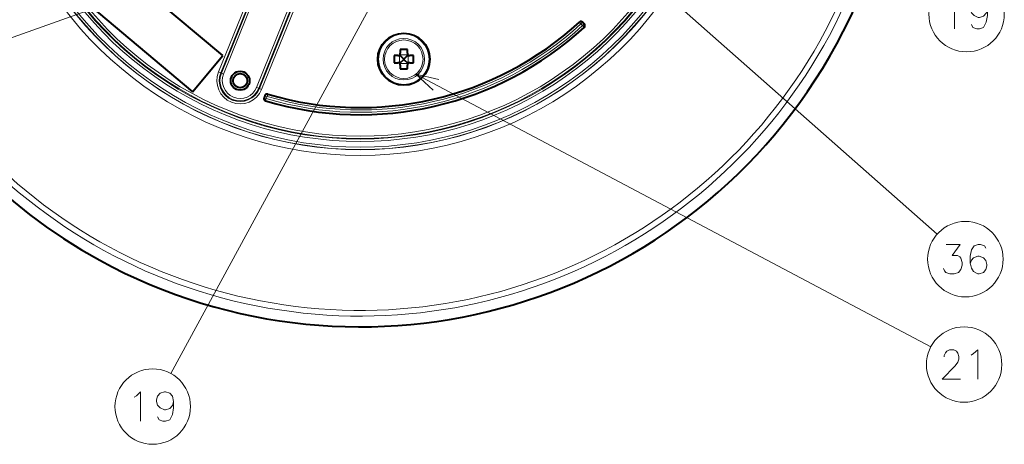
# Model space of a CAD drawing. Extents: x 4 to 828, y 9 to 585.
# Drawn here: x 75 to 179, y 385 to 430 of the extents above; entities that cross this region are included whole.
import ezdxf

# ---------------------------------------------------------------- set-up
doc = ezdxf.new("R2010")
doc.units = 0

msp = doc.modelspace()

# ---------------------------------------------------------------- linework, layer by layer
at = {"color": 7, "lineweight": 13}
for p, q in [((115.251717, 438.181366), (90.472427, 392.618225)), ((138.48822, 436.52774), (171.499542, 407.34198)), ((85.194038, 432.262848), (44.579445, 417.625519)), ((98.99189, 433.037323), (95.535149, 424.481598)), ((99.223541, 432.943726), (95.7668, 424.388)), ((99.326065, 433.00943), (95.832123, 424.361603)), ((99.550972, 432.899109), (96.063782, 424.268005)), ((99.556625, 422.856812), (103.043816, 431.487915)), ((99.788277, 422.763214), (103.282227, 431.411041)), ((99.8536, 422.736816), (103.310341, 431.292572)), ((100.085251, 422.643219), (103.541992, 431.198975)), ((133.676315, 429.753296), (133.84549, 429.569214)), ((133.84549, 429.569214), (134.02832, 429.739716)), ((133.84549, 429.569214), (134.015991, 429.386383)), ((134.015991, 429.386383), (134.198822, 429.556885)), ((134.015991, 429.386383), (134.185165, 429.202332)), ((114.667168, 425.386322), (114.667168, 426.281616)), ((114.667168, 426.281616), (115.562469, 426.281616)), ((115.100182, 425.819336), (115.100182, 425.848602)), ((115.100182, 425.848602), (115.129456, 425.848602)), ((115.100182, 425.819336), (115.129456, 425.819336)), ((115.129456, 425.819336), (115.129456, 425.848602)), ((115.562469, 425.386322), (115.562469, 426.281616)), ((114.667168, 425.386322), (115.562462, 425.386322)), ((95.7668, 424.388), (95.535149, 424.481598)), ((95.832123, 424.361603), (95.7668, 424.388)), ((96.063782, 424.268005), (95.832123, 424.361603)), ((116.394272, 424.25708), (170.827896, 395.424957)), ((99.556625, 422.856812), (99.788277, 422.763214)), ((99.788277, 422.763214), (99.8536, 422.736816)), ((99.8536, 422.736816), (100.085251, 422.643219)), ((100.340347, 421.740021), (100.579422, 421.666931)), ((100.413437, 421.979126), (100.652519, 421.906036)), ((100.579422, 421.666931), (100.508049, 421.427338)), ((100.652519, 421.906036), (100.579422, 421.666931)), ((100.723877, 422.14563), (100.652519, 421.906036))]:
    msp.add_line(p, q, dxfattribs=at)
at = {"color": 7, "lineweight": 40}
for p, q in [((95.97995, 426.223145), (84.489281, 435.86496)), ((81.275345, 432.034729), (92.766006, 422.392914)), ((134.02832, 429.739716), (134.198822, 429.556885)), ((114.739815, 426.858948), (114.739815, 426.458954)), ((115.489815, 426.858948), (114.739815, 426.858948)), ((115.489815, 426.458954), (115.489815, 426.858948)), ((92.766006, 422.392914), (95.97995, 426.223145)), ((114.089813, 426.208954), (114.089813, 425.458954)), ((114.489815, 426.208954), (114.089813, 426.208954)), ((114.666595, 426.282166), (114.667168, 426.281616)), ((115.100182, 425.848602), (114.667168, 426.281616)), ((115.100182, 425.819336), (114.667168, 425.386322)), ((115.129456, 425.848602), (115.562469, 426.281616)), ((115.129456, 425.819336), (115.562469, 425.386322)), ((115.563042, 426.282166), (115.562469, 426.281616)), ((116.139816, 426.208954), (115.739815, 426.208954)), ((116.139816, 425.458954), (116.139816, 426.208954)), ((114.089813, 425.458954), (114.489815, 425.458954)), ((114.666595, 425.385742), (114.667168, 425.386322)), ((114.739815, 425.208954), (114.739815, 424.80896)), ((114.739815, 424.80896), (115.489815, 424.80896)), ((115.489815, 424.80896), (115.489815, 425.208954)), ((115.563042, 425.385742), (115.562469, 425.386322)), ((115.739815, 425.458954), (116.139816, 425.458954)), ((100.413437, 421.979126), (100.340347, 421.740021))]:
    msp.add_line(p, q, dxfattribs=at)
at = {"color": 7, "lineweight": 13}
for points in [[(172.899994, 431.749542), (173.339996, 432.149536), (173.339996, 429.04953)], [(176.809998, 431.149536), (176.690002, 431.699524), (176.410004, 431.999542), (175.970001, 432.149536), (175.849991, 432.149536), (175.410004, 431.999542), (175.130005, 431.699524), (175.009995, 431.29953), (175.009995, 431.149536), (175.130005, 430.749542), (175.410004, 430.449524), (175.849991, 430.249542), (175.970001, 430.249542), (176.410004, 430.399536), (176.690002, 430.699524), (176.809998, 431.149536), (176.809998, 430.449524), (176.690002, 429.749542), (176.410004, 429.199524), (175.970001, 429.04953), (175.690002, 429.04953), (175.289993, 429.199524), (175.130005, 429.499542)], [(118.831085, 423.698578), (116.394272, 424.25708), (118.225357, 422.554993)], [(172.172592, 403.700195), (172.292587, 403.450195), (172.412582, 403.300201), (172.852585, 403.150208), (173.292587, 403.150208), (173.772583, 403.300201), (174.012589, 403.60022), (174.132584, 404.050201), (174.132584, 404.35022), (174.012589, 404.800201), (173.892593, 404.950195), (173.652588, 405.10022), (173.09259, 405.10022), (173.932587, 406.250214), (172.452591, 406.250214)], [(176.642593, 405.85022), (176.522583, 406.10022), (176.082581, 406.250214), (175.84259, 406.250214), (175.402588, 406.10022), (175.122589, 405.700195), (175.002594, 405.000214), (175.002594, 404.300201), (175.122589, 403.750214), (175.362579, 403.400208), (175.802582, 403.150208), (175.962585, 403.150208), (176.402588, 403.300201), (176.642593, 403.60022), (176.762589, 404.000214), (176.762589, 404.150208), (176.642593, 404.550201), (176.402588, 404.85022), (175.962585, 405.000214), (175.802582, 405.000214), (175.362579, 404.85022), (175.122589, 404.60022), (175.002594, 404.250214)], [(173.957413, 392.008118), (172.037415, 392.008118), (173.397415, 393.408112), (173.677414, 393.808105), (173.797409, 394.108124), (173.797409, 394.408112), (173.677414, 394.758118), (173.557404, 394.95813), (173.277405, 395.108124), (172.797409, 395.108124), (172.51741, 394.95813), (172.397415, 394.808105), (172.237411, 394.508118), (172.237411, 394.358124)], [(175.107407, 394.558105), (175.347412, 394.70813)], [(175.347412, 394.70813), (175.787415, 395.108124), (175.787415, 392.008118)], [(86.851921, 390.264465), (87.291924, 390.664459), (87.291924, 387.564453)], [(90.761925, 389.664459), (90.641922, 390.214447), (90.361923, 390.514465), (89.921921, 390.664459), (89.801926, 390.664459), (89.361923, 390.514465), (89.081924, 390.214447), (88.961922, 389.814453), (88.961922, 389.664459), (89.081924, 389.264465), (89.361923, 388.964447), (89.801926, 388.764465), (89.921921, 388.764465), (90.361923, 388.914459), (90.641922, 389.214447), (90.761925, 389.664459), (90.761925, 388.964447), (90.641922, 388.264465), (90.361923, 387.714447), (89.921921, 387.564453), (89.641922, 387.564453), (89.241928, 387.714447), (89.081924, 388.014465)], [(86.611923, 390.114441), (86.851921, 390.264465)]]:
    msp.add_lwpolyline(points, dxfattribs=at)
for centre, radius in [((174.61499, 430.599518), 3.988398), ((115.114815, 425.833954), 2.665157), ((115.114815, 425.833954), 2.19582), ((115.114815, 425.833954), 2.030663), ((174.487579, 404.700195), 3.988398), ((174.352402, 393.558105), 3.988398), ((88.566925, 389.114441), 3.988398)]:
    msp.add_circle(centre, radius, dxfattribs=at)
at = {"color": 7, "lineweight": 40}
for centre, radius in [((115.114815, 425.833954), 2.75), ((97.810204, 423.562408), 1), ((97.810204, 423.562408), 0.749998)]:
    msp.add_circle(centre, radius, dxfattribs=at)
for centre, radius, start, end in [((110.5, 454.970764), 57.416476, 102.511618, 241.352115), ((110.5, 454.970764), 57.416475, 241.352115, 61.352113), ((110.5, 454.970764), 35, 253.4122, 312.587798), ((110.5, 454.970764), 34.25, 253.415192, 312.58481), ((133.84549, 429.569214), 0.25, 42.999999, 132.584804), ((134.015991, 429.386383), 0.25, 312.587798, 42.999999), ((114.489815, 426.458954), 0.25, 269.999997, 360), ((115.739815, 426.458954), 0.25, 179.999995, 269.999997), ((114.489815, 425.208954), 0.25, 0, 90.000003), ((115.739815, 425.208954), 0.25, 90.000003, 180.000005), ((100.579422, 421.666931), 0.25, 163.000006, 253.4122), ((100.652519, 421.906036), 0.25, 73.41519, 163.000006)]:
    msp.add_arc(centre, radius, start, end, dxfattribs=at)
at = {"color": 7, "lineweight": 13}
for centre, radius, start, end in [((110.5, 454.970764), 57.415905, 102.512247, 61.352113), ((110.5, 454.970764), 56.294758, 103.797688, 61.352113), ((110.5, 454.970764), 55.691397, 104.52554, 61.352113), ((110.5, 454.970764), 39.312156, 127.696643, 52.303355), ((110.5, 454.970764), 38.701491, 128.348885, 51.651117), ((110.5, 454.970764), 38.683805, 128.36816, 51.631838), ((110.5, 454.970764), 38.434147, 129.108621, 50.891384), ((110.5, 454.970764), 37.828955, 129.8053, 50.194705), ((110.5, 454.970764), 37.579297, 129.618412, 50.381586), ((110.5, 454.970764), 37.512416, 129.697178, 50.30282), ((110.5, 454.970764), 37.262759, 129.994442, 50.005563), ((110.5, 454.970764), 34.75, 253.4122, 312.587798), ((110.5, 454.970764), 34.5, 253.415192, 312.58481), ((97.810204, 423.562408), 2.453724, 158.000007, 338.000002), ((97.810204, 423.562408), 2.203876, 158.000007, 338.000002), ((97.810204, 423.562408), 2.133426, 158.000007, 338.000002), ((97.810204, 423.562408), 1.883578, 158.000007, 337.999997)]:
    msp.add_arc(centre, radius, start, end, dxfattribs=at)

doc.saveas('drawing.dxf')
